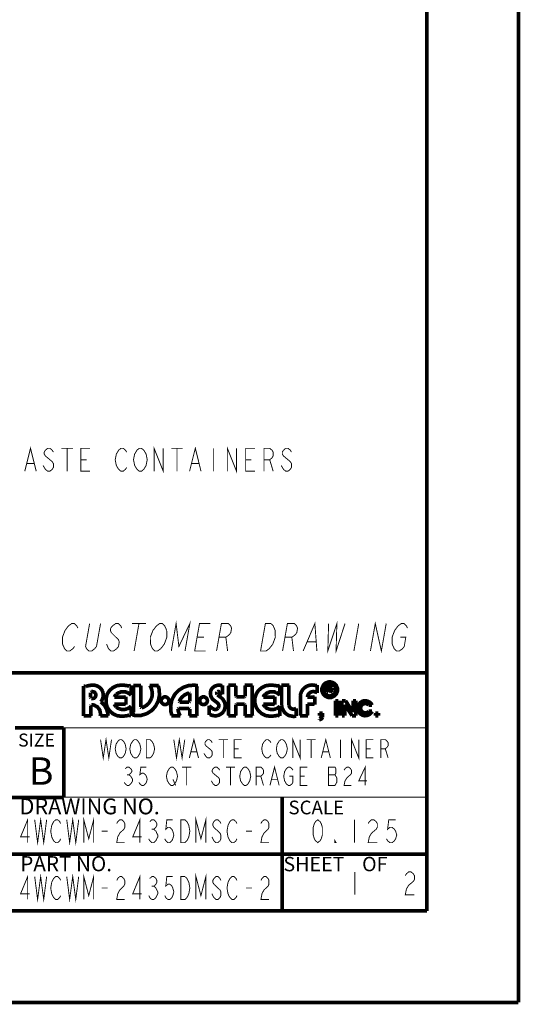
# Model space of a CAD drawing. Units: millimetres. Extents: x 0 to 432, y 0 to 280.
# Drawn here: x 363 to 432, y 0 to 136 of the extents above; entities that cross this region are included whole.
import ezdxf

# ---------------------------------------------------------------- set-up
doc = ezdxf.new("R2010")
doc.units = ezdxf.units.MM
doc.layers.add('P', color=7, linetype='Continuous')
doc.layers.add('T', color=7, linetype='Continuous')

msp = doc.modelspace()

# ---------------------------------------------------------------- linework, layer by layer
at = {"layer": 'P'}
for points, const_width in [([(431.8, 279.4), (431.8, 0)], 0.508), ([(419.1, 266.7), (419.1, 12.7)], 0.508), ([(363.326, 73.695), (364.12, 76.87), (364.913, 73.695)], 0.127), ([(367.295, 76.341), (367.136, 76.606), (366.818, 76.87), (366.501, 76.87), (366.183, 76.606), (366.025, 76.341), (366.025, 76.077), (366.183, 75.812), (366.501, 75.547), (366.818, 75.283), (367.136, 75.018), (367.295, 74.754), (367.295, 74.224), (367.136, 73.96), (366.818, 73.695), (366.501, 73.695), (366.183, 73.96), (366.025, 74.224), (365.866, 74.489)], 0.127), ([(368.406, 76.87), (369.993, 76.87)], 0.127), ([(369.2, 76.87), (369.2, 73.695)], 0.127), ([(372.375, 73.695), (371.105, 73.695), (371.105, 76.87), (372.375, 76.87)], 0.127), ([(377.455, 74.224), (377.296, 73.96), (376.978, 73.695), (376.661, 73.695), (376.343, 73.96), (376.185, 74.224), (376.026, 74.489), (375.867, 75.283), (376.026, 76.077), (376.185, 76.341), (376.343, 76.606), (376.661, 76.87), (376.978, 76.87), (377.296, 76.606), (377.455, 76.341)], 0.127), ([(379.995, 74.224), (379.836, 73.96), (379.518, 73.695), (379.201, 73.695), (378.883, 73.96), (378.725, 74.224), (378.566, 74.489), (378.407, 75.283), (378.566, 76.077), (378.725, 76.341), (378.883, 76.606), (379.201, 76.87), (379.518, 76.87), (379.836, 76.606), (379.995, 76.341), (380.153, 76.077), (380.312, 75.283), (380.153, 74.489), (379.995, 74.224)], 0.127), ([(381.265, 73.695), (381.265, 76.87), (382.535, 73.695), (382.535, 76.87)], 0.127), ([(383.646, 76.87), (385.233, 76.87)], 0.127), ([(384.44, 76.87), (384.44, 73.695)], 0.127), ([(386.186, 73.695), (386.98, 76.87), (387.773, 73.695)], 0.127), ([(389.52, 76.87), (389.52, 73.695)], 0.127), ([(391.425, 73.695), (391.425, 76.87), (392.695, 73.695), (392.695, 76.87)], 0.127), ([(395.235, 73.695), (393.965, 73.695), (393.965, 76.87), (395.235, 76.87)], 0.127), ([(396.505, 73.695), (396.505, 76.87), (397.298, 76.87), (397.616, 76.606), (397.775, 76.341), (397.775, 75.812), (397.616, 75.547), (397.298, 75.283), (396.505, 75.283)], 0.127), ([(400.315, 76.341), (400.156, 76.606), (399.838, 76.87), (399.521, 76.87), (399.203, 76.606), (399.045, 76.341), (399.045, 76.077), (399.203, 75.812), (399.521, 75.547), (399.838, 75.283), (400.156, 75.018), (400.315, 74.754), (400.315, 74.224), (400.156, 73.96), (399.838, 73.695), (399.521, 73.695), (399.203, 73.96), (399.045, 74.224), (398.886, 74.489)], 0.127), ([(371.105, 75.283), (371.898, 75.283)], 0.127), ([(393.965, 75.283), (394.758, 75.283)], 0.127), ([(397.298, 75.283), (397.775, 73.695)], 0.127), ([(363.643, 74.754), (364.596, 74.754)], 0.127), ([(386.503, 74.754), (387.456, 74.754)], 0.127), ([(370.24, 49.389), (369.993, 49.071), (369.552, 48.754), (369.164, 48.754), (368.847, 49.071), (368.706, 49.389), (368.565, 49.706), (368.547, 50.659), (368.917, 51.611), (369.147, 51.929), (369.394, 52.246), (369.835, 52.564), (370.223, 52.564), (370.54, 52.246), (370.681, 51.929)], 0.127), ([(373.839, 52.564), (373.274, 49.389), (373.027, 49.071), (372.604, 48.754), (372.216, 48.754), (371.898, 49.071), (371.757, 49.389), (372.322, 52.564)], 0.127), ([(376.767, 51.929), (376.643, 52.246), (376.308, 52.564), (375.938, 52.564), (375.497, 52.246), (375.25, 51.929), (375.197, 51.611), (375.338, 51.294), (375.655, 50.976), (375.973, 50.659), (376.308, 50.341), (376.432, 50.024), (376.326, 49.389), (376.079, 49.071), (375.638, 48.754), (375.267, 48.754), (374.932, 49.071), (374.809, 49.389), (374.668, 49.706)], 0.127), ([(378.213, 52.564), (380.118, 52.564)], 0.127), ([(379.166, 52.564), (378.495, 48.754)], 0.127), ([(382.429, 49.389), (382.182, 49.071), (381.741, 48.754), (381.353, 48.754), (381.035, 49.071), (380.894, 49.389), (380.771, 49.706), (380.735, 50.659), (381.106, 51.611), (381.353, 51.929), (381.6, 52.246), (382.023, 52.564), (382.411, 52.564), (382.729, 52.246), (382.87, 51.929), (383.011, 51.611), (383.028, 50.659), (382.676, 49.706), (382.429, 49.389)], 0.127), ([(383.646, 48.754), (384.316, 52.564), (384.704, 49.389), (386.221, 52.564), (385.551, 48.754)], 0.127), ([(388.408, 48.754), (386.891, 48.754), (387.562, 52.564), (389.079, 52.564)], 0.127), ([(389.925, 48.754), (390.596, 52.564), (391.548, 52.564), (391.883, 52.246), (392.007, 51.929), (391.901, 51.294), (391.654, 50.976), (391.213, 50.659), (390.26, 50.659)], 0.127), ([(396.699, 52.564), (397.457, 52.564), (397.792, 52.246), (397.916, 51.929), (398.057, 51.611), (398.074, 50.659), (397.722, 49.706), (397.475, 49.389), (397.228, 49.071), (396.787, 48.754), (396.028, 48.754), (396.699, 52.564)], 0.127), ([(399.08, 48.754), (399.75, 52.564), (400.703, 52.564), (401.02, 52.246), (401.161, 51.929), (401.055, 51.294), (400.808, 50.976), (400.368, 50.659), (399.415, 50.659)], 0.127), ([(401.937, 48.754), (403.56, 52.564), (403.842, 48.754)], 0.127), ([(405.465, 52.564), (405.359, 48.754), (406.612, 52.564), (406.506, 48.754), (407.741, 52.564)], 0.127), ([(409.646, 52.564), (408.975, 48.754)], 0.127), ([(411.268, 48.754), (411.939, 52.564), (412.785, 48.754), (413.456, 52.564)], 0.127), ([(415.413, 50.659), (416.172, 50.659), (415.96, 49.389), (415.713, 49.071), (415.272, 48.754), (414.884, 48.754), (414.567, 49.071), (414.426, 49.389), (414.285, 49.706), (414.267, 50.659), (414.637, 51.611), (414.867, 51.929), (415.114, 52.246), (415.555, 52.564), (415.943, 52.564), (416.26, 52.246), (416.401, 51.929)], 0.127), ([(387.227, 50.659), (388.179, 50.659)], 0.127), ([(391.213, 50.659), (391.46, 48.754)], 0.127), ([(400.368, 50.659), (400.597, 48.754)], 0.127), ([(402.537, 50.024), (403.684, 50.024)], 0.127), ([(419.1, 45.738), (294.023, 45.738)], 0.508), ([(371.793, 43.833), (371.475, 43.886)], 0.508), ([(371.475, 43.886), (371.475, 39.74)], 0.508), ([(372.798, 44.009), (372.533, 44.009), (372.039, 43.921), (371.793, 43.833)], 0.508), ([(372.798, 44.009), (373.01, 44.009), (373.38, 43.903), (373.733, 43.692), (373.997, 43.392), (374.086, 43.215)], 0.508), ([(377.014, 44.009), (376.696, 44.027), (376.096, 43.938), (375.55, 43.674), (375.091, 43.286), (374.915, 43.021), (374.756, 42.757), (374.597, 42.175), (374.597, 41.575), (374.756, 40.975), (374.915, 40.711), (375.091, 40.464), (375.55, 40.058), (376.096, 39.793), (376.696, 39.705), (377.014, 39.723)], 0.508), ([(377.807, 43.886), (377.419, 43.974), (377.014, 44.009)], 0.508), ([(378.072, 44.009), (377.807, 43.886)], 0.508), ([(378.072, 42.633), (378.072, 44.009)], 0.508), ([(379.448, 43.991), (378.372, 43.991)], 0.508), ([(378.372, 43.991), (378.407, 43.85)], 0.508), ([(378.407, 43.85), (378.407, 40.305)], 0.508), ([(379.413, 43.85), (379.448, 43.991)], 0.508), ([(379.413, 40.993), (379.413, 43.85)], 0.508), ([(381.917, 43.991), (380.665, 43.991)], 0.508), ([(380.665, 43.991), (380.788, 43.78), (380.947, 43.339), (381.018, 42.863), (380.965, 42.386), (380.894, 42.157)], 0.508), ([(381.847, 43.815), (381.97, 43.427), (382.005, 42.616), (381.847, 41.839), (381.476, 41.116), (381.212, 40.799)], 0.508), ([(381.847, 43.815), (381.917, 43.991)], 0.508), ([(387.332, 43.938), (386.927, 44.009), (386.115, 43.974), (385.339, 43.727), (384.651, 43.286), (384.351, 42.986), (384.087, 42.668), (383.716, 41.945), (383.558, 41.152), (383.593, 40.34), (383.716, 39.934)], 0.508), ([(387.209, 43.833), (387.332, 43.938)], 0.508), ([(387.209, 39.864), (387.209, 43.833)], 0.508), ([(390.596, 43.956), (390.384, 44.009), (389.996, 43.991), (389.625, 43.85), (389.308, 43.586), (389.202, 43.409), (389.114, 43.233), (389.061, 42.827), (389.149, 42.439), (389.343, 42.104), (389.502, 41.963)], 0.508), ([(390.772, 44.009), (390.596, 43.956)], 0.508), ([(390.772, 42.757), (390.772, 44.009)], 0.508), ([(391.548, 44.009), (392.642, 44.009)], 0.508), ([(391.601, 43.903), (391.548, 44.009)], 0.508), ([(391.601, 39.864), (391.601, 43.903)], 0.508), ([(392.642, 44.009), (392.589, 43.903)], 0.508), ([(392.589, 43.903), (392.589, 42.457)], 0.508), ([(393.841, 44.009), (394.917, 44.009)], 0.508), ([(393.876, 43.903), (393.841, 44.009)], 0.508), ([(393.876, 42.457), (393.876, 43.903)], 0.508), ([(394.917, 44.009), (394.882, 43.903)], 0.508), ([(394.882, 43.903), (394.882, 39.864)], 0.508), ([(397.651, 44.009), (397.351, 44.027), (396.752, 43.938), (396.205, 43.674), (395.746, 43.286), (395.57, 43.021), (395.411, 42.757), (395.235, 42.175), (395.235, 41.575), (395.411, 40.975), (395.57, 40.711), (395.746, 40.464), (396.205, 40.058), (396.752, 39.793), (397.351, 39.705), (397.651, 39.723)], 0.508), ([(398.463, 43.886), (398.074, 43.974), (397.651, 44.009)], 0.508), ([(398.709, 44.009), (398.463, 43.886)], 0.508), ([(398.709, 42.633), (398.709, 44.009)], 0.508), ([(399.997, 44.009), (398.921, 44.009)], 0.508), ([(398.921, 44.009), (398.956, 43.921)], 0.508), ([(398.956, 43.921), (398.956, 41.204)], 0.508), ([(399.962, 43.886), (399.997, 44.009)], 0.508), ([(399.962, 41.257), (399.962, 43.886)], 0.508), ([(403.701, 43.956), (403.507, 44.009), (403.154, 44.044), (402.784, 43.991), (402.449, 43.868), (402.29, 43.762), (402.131, 43.656), (401.884, 43.409), (401.69, 43.092), (401.567, 42.739), (401.549, 42.563)], 0.508), ([(403.895, 44.027), (403.701, 43.956)], 0.508), ([(403.895, 42.951), (403.895, 44.027)], 0.508), ([(406.7, 43.392), (406.682, 43.603), (406.523, 43.991), (406.224, 44.291), (405.836, 44.45), (405.624, 44.468), (405.395, 44.45), (405.007, 44.291), (404.724, 43.991), (404.548, 43.603), (404.53, 43.392), (404.548, 43.162), (404.724, 42.774), (405.007, 42.492), (405.395, 42.316), (405.624, 42.316), (405.836, 42.316), (406.224, 42.492), (406.523, 42.774), (406.682, 43.162), (406.7, 43.392)], 0.508), ([(406.488, 43.392), (406.471, 43.568), (406.347, 43.886), (406.1, 44.115), (405.8, 44.256), (405.624, 44.256), (405.448, 44.256), (405.13, 44.115), (404.883, 43.886), (404.76, 43.568), (404.742, 43.392), (404.76, 43.215), (404.883, 42.898), (405.13, 42.668), (405.448, 42.527), (405.624, 42.51), (405.8, 42.527), (406.1, 42.668), (406.347, 42.898), (406.471, 43.215), (406.488, 43.392)], 0.508), ([(405.73, 43.833), (405.253, 43.833)], 0.508), ([(405.253, 43.833), (405.253, 43.021)], 0.508), ([(405.73, 43.692), (405.377, 43.692)], 0.508), ([(405.377, 43.692), (405.377, 43.427)], 0.508), ([(405.73, 43.833), (405.853, 43.797), (405.924, 43.744), (405.977, 43.656)], 0.508), ([(405.73, 43.692), (405.783, 43.674), (405.836, 43.586)], 0.508), ([(405.836, 43.568), (405.818, 43.498), (405.747, 43.445)], 0.508), ([(405.994, 43.621), (405.977, 43.48), (405.924, 43.392), (405.853, 43.339)], 0.508), ([(372.463, 42.316), (372.463, 42.968)], 0.508), ([(372.463, 42.316), (372.516, 42.21)], 0.508), ([(372.569, 43.109), (372.48, 43.039)], 0.508), ([(372.569, 43.109), (372.657, 43.127), (372.798, 43.109), (372.939, 43.074), (373.045, 42.986), (373.098, 42.915)], 0.508), ([(373.098, 42.369), (373.045, 42.298), (372.939, 42.21), (372.798, 42.175), (372.657, 42.157), (372.569, 42.175)], 0.508), ([(373.098, 42.915), (373.133, 42.863), (373.186, 42.721), (373.186, 42.563), (373.133, 42.422), (373.098, 42.369)], 0.508), ([(374.086, 43.215), (374.156, 43.021), (374.227, 42.616), (374.156, 42.228), (373.997, 41.857), (373.874, 41.698)], 0.508), ([(376.026, 42.739), (375.867, 42.58), (375.744, 42.369)], 0.508), ([(377.225, 42.369), (375.744, 42.369)], 0.508), ([(376.467, 43.004), (376.22, 42.898), (376.026, 42.739)], 0.508), ([(377.508, 43.004), (377.243, 43.092), (376.714, 43.092), (376.467, 43.004)], 0.508), ([(377.366, 42.422), (377.225, 42.369)], 0.508), ([(377.366, 41.31), (377.366, 42.422)], 0.508), ([(377.948, 42.739), (377.737, 42.898), (377.508, 43.004)], 0.508), ([(378.072, 42.633), (378.001, 42.686), (377.948, 42.739)], 0.508), ([(380.894, 42.157), (380.788, 41.928), (380.541, 41.522), (380.189, 41.204), (379.783, 40.958), (379.554, 40.869)], 0.508), ([(383.311, 41.857), (383.311, 41.963), (383.223, 42.157), (383.081, 42.298), (382.887, 42.386), (382.782, 42.386), (382.676, 42.386), (382.482, 42.298), (382.341, 42.157), (382.252, 41.963), (382.252, 41.857), (382.252, 41.751), (382.341, 41.557), (382.482, 41.416), (382.676, 41.328), (382.782, 41.328), (382.887, 41.328), (383.081, 41.416), (383.223, 41.557), (383.311, 41.751), (383.311, 41.857)], 0.508), ([(386.115, 42.933), (385.886, 42.863), (385.48, 42.651), (385.128, 42.351), (384.845, 41.981), (384.739, 41.769)], 0.508), ([(386.203, 42.863), (386.115, 42.933)], 0.508), ([(386.203, 41.769), (386.203, 42.863)], 0.508), ([(388.655, 41.857), (388.638, 41.963), (388.567, 42.157), (388.408, 42.298), (388.232, 42.386), (388.108, 42.386), (388.003, 42.386), (387.809, 42.298), (387.668, 42.157), (387.597, 41.963), (387.579, 41.857), (387.597, 41.751), (387.668, 41.557), (387.809, 41.416), (388.003, 41.328), (388.108, 41.328), (388.232, 41.328), (388.408, 41.416), (388.567, 41.557), (388.638, 41.751), (388.655, 41.857)], 0.508), ([(390.013, 43.039), (389.943, 42.915), (389.961, 42.81), (389.996, 42.721)], 0.508), ([(390.596, 42.263), (390.031, 42.686)], 0.508), ([(390.366, 43.074), (390.225, 43.127), (390.137, 43.127), (390.049, 43.092)], 0.508), ([(390.366, 43.074), (390.772, 42.757)], 0.508), ([(390.596, 42.263), (390.79, 42.069), (391.054, 41.628), (391.142, 41.116), (391.019, 40.605), (390.895, 40.358)], 0.508), ([(392.589, 42.457), (392.659, 42.386)], 0.508), ([(392.659, 42.386), (393.806, 42.386)], 0.508), ([(393.806, 42.386), (393.876, 42.457)], 0.508), ([(396.681, 42.739), (396.505, 42.58), (396.399, 42.369)], 0.508), ([(397.88, 42.369), (396.399, 42.369)], 0.508), ([(397.104, 43.004), (396.875, 42.898), (396.681, 42.739)], 0.508), ([(398.163, 43.004), (397.898, 43.092), (397.369, 43.092), (397.104, 43.004)], 0.508), ([(398.022, 42.422), (397.88, 42.369)], 0.508), ([(398.022, 41.31), (398.022, 42.422)], 0.508), ([(398.586, 42.739), (398.392, 42.898), (398.163, 43.004)], 0.508), ([(398.709, 42.633), (398.657, 42.686), (398.586, 42.739)], 0.508), ([(401.549, 42.563), (401.549, 39.882)], 0.508), ([(403.895, 42.951), (403.807, 43.004), (403.595, 43.092), (403.384, 43.127), (403.154, 43.109), (403.049, 43.057), (402.943, 43.021), (402.766, 42.88), (402.625, 42.704), (402.555, 42.492), (402.537, 42.369)], 0.508), ([(403.437, 42.369), (402.537, 42.369)], 0.508), ([(403.56, 42.422), (403.437, 42.369)], 0.508), ([(403.56, 41.328), (403.56, 42.422)], 0.508), ([(405.253, 43.021), (405.377, 43.021)], 0.508), ([(405.377, 43.427), (405.73, 43.427)], 0.508), ([(405.377, 43.303), (405.659, 43.303)], 0.508), ([(405.377, 43.021), (405.377, 43.303)], 0.508), ([(405.659, 43.303), (405.836, 43.021)], 0.508), ([(405.994, 43.021), (405.8, 43.321)], 0.508), ([(405.836, 43.021), (405.994, 43.021)], 0.508), ([(372.533, 41.257), (372.498, 41.187)], 0.508), ([(372.498, 39.97), (372.498, 41.152)], 0.508), ([(372.639, 41.293), (372.569, 41.275)], 0.508), ([(372.639, 41.293), (372.921, 41.257), (373.398, 40.993), (373.574, 40.781)], 0.508), ([(373.574, 40.781), (373.733, 40.552), (373.839, 40.005), (373.786, 39.74)], 0.508), ([(374.844, 39.934), (374.826, 40.199), (374.668, 40.693), (374.421, 41.152), (374.068, 41.54), (373.874, 41.698)], 0.508), ([(375.744, 41.381), (377.225, 41.381)], 0.508), ([(375.744, 41.381), (375.867, 41.169), (376.026, 40.993)], 0.508), ([(376.026, 40.993), (376.22, 40.834), (376.467, 40.728)], 0.508), ([(376.467, 40.728), (376.714, 40.658), (377.243, 40.658), (377.508, 40.728)], 0.508), ([(377.225, 41.381), (377.366, 41.31)], 0.508), ([(377.508, 40.728), (377.737, 40.834), (377.948, 40.993)], 0.508), ([(377.948, 40.993), (378.001, 41.046), (378.072, 41.099)], 0.508), ([(378.072, 39.723), (378.072, 41.099)], 0.508), ([(381.212, 40.799), (380.929, 40.499), (380.242, 40.058), (379.483, 39.829), (378.689, 39.793), (378.284, 39.864)], 0.508), ([(379.554, 40.869), (379.413, 40.993)], 0.508), ([(384.563, 40.711), (384.669, 40.799)], 0.508), ([(384.669, 40.799), (386.098, 40.799)], 0.508), ([(384.739, 41.769), (384.81, 41.663)], 0.508), ([(384.81, 41.663), (386.098, 41.663)], 0.508), ([(386.098, 41.663), (386.203, 41.769)], 0.508), ([(386.098, 40.799), (386.203, 40.711)], 0.508), ([(389.414, 40.746), (388.902, 41.152)], 0.508), ([(388.902, 41.152), (388.902, 39.899)], 0.508), ([(390.137, 40.834), (390.066, 40.763), (389.89, 40.658), (389.696, 40.64), (389.502, 40.693), (389.414, 40.746)], 0.508), ([(389.484, 41.981), (390.049, 41.557)], 0.508), ([(390.049, 41.557), (390.119, 41.487), (390.225, 41.31), (390.243, 41.116), (390.19, 40.922), (390.137, 40.834)], 0.508), ([(392.659, 41.381), (392.589, 41.31)], 0.508), ([(392.589, 41.31), (392.589, 39.864)], 0.508), ([(393.806, 41.381), (392.659, 41.381)], 0.508), ([(393.876, 41.31), (393.806, 41.381)], 0.508), ([(393.876, 39.864), (393.876, 41.31)], 0.508), ([(396.399, 41.381), (397.88, 41.381)], 0.508), ([(396.399, 41.381), (396.505, 41.169), (396.681, 40.993)], 0.508), ([(396.681, 40.993), (396.875, 40.834), (397.104, 40.728)], 0.508), ([(397.104, 40.728), (397.369, 40.658), (397.898, 40.658), (398.163, 40.728)], 0.508), ([(397.88, 41.381), (398.022, 41.31)], 0.508), ([(398.163, 40.728), (398.392, 40.834), (398.586, 40.993)], 0.508), ([(398.586, 40.993), (398.657, 41.046), (398.709, 41.099)], 0.508), ([(398.709, 39.723), (398.709, 41.099)], 0.508), ([(398.956, 41.204), (399.009, 40.852), (399.344, 40.234), (399.627, 40.005), (399.927, 39.811), (400.614, 39.67), (400.967, 39.723)], 0.508), ([(399.962, 41.257), (399.979, 41.169), (400.032, 41.028), (400.121, 40.887), (400.262, 40.781), (400.332, 40.746), (400.403, 40.711), (400.579, 40.675), (400.738, 40.693), (400.897, 40.763), (400.967, 40.799)], 0.508), ([(400.967, 39.723), (400.967, 40.799)], 0.508), ([(402.537, 41.381), (403.437, 41.381)], 0.508), ([(402.537, 39.882), (402.537, 41.381)], 0.508), ([(403.437, 41.381), (403.56, 41.328)], 0.508), ([(406.418, 41.857), (406.806, 41.857)], 0.508), ([(406.418, 39.776), (406.418, 41.857)], 0.508), ([(406.806, 41.857), (406.806, 39.776)], 0.508), ([(407.317, 41.857), (407.811, 41.857)], 0.508), ([(407.317, 39.776), (407.317, 41.857)], 0.508), ([(408.728, 39.776), (407.705, 41.328)], 0.508), ([(407.705, 41.328), (407.705, 39.776)], 0.508), ([(407.811, 41.857), (408.852, 40.252)], 0.508), ([(408.852, 41.857), (409.258, 41.857)], 0.508), ([(408.852, 40.252), (408.852, 41.857)], 0.508), ([(409.258, 41.857), (409.258, 39.776)], 0.508), ([(411.498, 41.24), (411.409, 41.398), (411.163, 41.645), (410.863, 41.804), (410.51, 41.857), (410.333, 41.839), (410.157, 41.787), (409.857, 41.593), (409.628, 41.328), (409.522, 40.993), (409.504, 40.816), (409.522, 40.64), (409.628, 40.305), (409.857, 40.04), (410.157, 39.846), (410.333, 39.793), (410.51, 39.776), (410.863, 39.829), (411.163, 39.987), (411.409, 40.234), (411.498, 40.393)], 0.508), ([(411.039, 41.24), (410.968, 41.31), (410.792, 41.416), (410.616, 41.469), (410.422, 41.451), (410.316, 41.416), (410.228, 41.381), (410.069, 41.257), (409.963, 41.099), (409.91, 40.922), (409.893, 40.816), (409.91, 40.711), (409.963, 40.534), (410.069, 40.375), (410.228, 40.252), (410.316, 40.217), (410.422, 40.181), (410.616, 40.181), (410.792, 40.217), (410.968, 40.323), (411.039, 40.393)], 0.508), ([(411.039, 41.24), (411.498, 41.24)], 0.508), ([(371.475, 39.74), (372.551, 39.74)], 0.508), ([(372.551, 39.74), (372.498, 39.97)], 0.508), ([(373.786, 39.74), (374.915, 39.74)], 0.508), ([(374.915, 39.74), (374.844, 39.934)], 0.508), ([(377.014, 39.723), (377.419, 39.758), (377.807, 39.864)], 0.508), ([(377.807, 39.864), (378.072, 39.723)], 0.508), ([(378.407, 40.305), (378.284, 39.864)], 0.508), ([(383.716, 39.934), (383.646, 39.758)], 0.508), ([(383.646, 39.758), (384.881, 39.758)], 0.508), ([(384.563, 40.711), (384.598, 40.464), (384.757, 39.987), (384.881, 39.758)], 0.508), ([(386.203, 39.846), (386.168, 39.74)], 0.508), ([(386.168, 39.74), (387.244, 39.74)], 0.508), ([(386.203, 40.711), (386.203, 39.846)], 0.508), ([(387.244, 39.74), (387.209, 39.864)], 0.508), ([(388.902, 39.899), (389.026, 39.952)], 0.508), ([(390.895, 40.358), (390.719, 40.146), (390.278, 39.864), (389.784, 39.74), (389.273, 39.829), (389.026, 39.952)], 0.508), ([(391.548, 39.74), (391.601, 39.864)], 0.508), ([(392.642, 39.74), (391.548, 39.74)], 0.508), ([(392.589, 39.864), (392.642, 39.74)], 0.508), ([(393.841, 39.74), (393.876, 39.864)], 0.508), ([(394.917, 39.74), (393.841, 39.74)], 0.508), ([(394.882, 39.864), (394.917, 39.74)], 0.508), ([(397.651, 39.723), (398.074, 39.758), (398.463, 39.864)], 0.508), ([(398.463, 39.864), (398.709, 39.723)], 0.508), ([(401.549, 39.882), (401.496, 39.758)], 0.508), ([(401.496, 39.758), (402.59, 39.758)], 0.508), ([(402.59, 39.758), (402.537, 39.882)], 0.508), ([(404.195, 40.146), (404.636, 40.146)], 0.508), ([(404.195, 39.776), (404.195, 40.146)], 0.508), ([(404.424, 39.776), (404.195, 39.776)], 0.508), ([(404.195, 39.247), (404.283, 39.247), (404.407, 39.299), (404.53, 39.405), (404.601, 39.529), (404.636, 39.599)], 0.508), ([(404.389, 39.511), (404.248, 39.37)], 0.508), ([(404.424, 39.776), (404.424, 39.564)], 0.508), ([(404.636, 40.146), (404.636, 39.67)], 0.508), ([(404.636, 39.599), (404.636, 39.67)], 0.508), ([(406.806, 39.776), (406.418, 39.776)], 0.508), ([(407.705, 39.776), (407.317, 39.776)], 0.508), ([(409.258, 39.776), (408.728, 39.776)], 0.508), ([(411.498, 40.393), (411.039, 40.393)], 0.508), ([(411.956, 40.146), (412.38, 40.146)], 0.508), ([(411.956, 39.776), (411.956, 40.146)], 0.508), ([(411.956, 40.128), (412.38, 40.128)], 0.508), ([(411.956, 39.811), (412.38, 39.811)], 0.508), ([(412.38, 39.776), (411.956, 39.776)], 0.508), ([(412.38, 40.146), (412.38, 39.776)], 0.508), ([(368.723, 38.118), (361.95, 38.118)], 0.508), ([(368.723, 38.118), (368.723, 28.469)], 0.508), ([(404.195, 39.247), (404.178, 39.335)], 0.508), ([(368.723, 28.469), (368.723, 38.082)], 0.127), ([(368.723, 38.082), (419.082, 38.082)], 0.127), ([(373.839, 36.46), (374.209, 33.92), (374.597, 36.46), (374.985, 33.92), (375.356, 36.46)], 0.127), ([(383.999, 36.46), (384.369, 33.92), (384.757, 36.46), (385.145, 33.92), (385.516, 36.46)], 0.127), ([(419.082, 28.469), (419.082, 38.082)], 0.127), ([(377.137, 34.343), (377.014, 34.131), (376.749, 33.92), (376.502, 33.92), (376.255, 34.131), (376.114, 34.343), (375.991, 34.555), (375.867, 35.19), (375.991, 35.825), (376.114, 36.036), (376.255, 36.248), (376.502, 36.46), (376.749, 36.46), (377.014, 36.248), (377.137, 36.036), (377.261, 35.825), (377.384, 35.19), (377.261, 34.555), (377.137, 34.343)], 0.127), ([(379.166, 34.343), (379.042, 34.131), (378.795, 33.92), (378.531, 33.92), (378.284, 34.131), (378.16, 34.343), (378.019, 34.555), (377.896, 35.19), (378.019, 35.825), (378.16, 36.036), (378.284, 36.248), (378.531, 36.46), (378.795, 36.46), (379.042, 36.248), (379.166, 36.036), (379.289, 35.825), (379.43, 35.19), (379.289, 34.555), (379.166, 34.343)], 0.127), ([(380.189, 36.46), (380.7, 36.46), (380.947, 36.248), (381.071, 36.036), (381.194, 35.825), (381.335, 35.19), (381.194, 34.555), (381.071, 34.343), (380.947, 34.131), (380.7, 33.92), (380.189, 33.92), (380.189, 36.46)], 0.127), ([(386.151, 33.92), (386.786, 36.46), (387.421, 33.92)], 0.127), ([(389.326, 36.036), (389.202, 36.248), (388.955, 36.46), (388.691, 36.46), (388.444, 36.248), (388.32, 36.036), (388.32, 35.825), (388.444, 35.613), (388.691, 35.401), (388.955, 35.19), (389.202, 34.978), (389.326, 34.766), (389.326, 34.343), (389.202, 34.131), (388.955, 33.92), (388.691, 33.92), (388.444, 34.131), (388.32, 34.343), (388.179, 34.555)], 0.127), ([(390.225, 36.46), (391.495, 36.46)], 0.127), ([(390.86, 36.46), (390.86, 33.92)], 0.127), ([(393.4, 33.92), (392.377, 33.92), (392.377, 36.46), (393.4, 36.46)], 0.127), ([(397.457, 34.343), (397.334, 34.131), (397.069, 33.92), (396.822, 33.92), (396.575, 34.131), (396.434, 34.343), (396.311, 34.555), (396.187, 35.19), (396.311, 35.825), (396.434, 36.036), (396.575, 36.248), (396.822, 36.46), (397.069, 36.46), (397.334, 36.248), (397.457, 36.036)], 0.127), ([(399.486, 34.343), (399.362, 34.131), (399.115, 33.92), (398.851, 33.92), (398.604, 34.131), (398.48, 34.343), (398.339, 34.555), (398.216, 35.19), (398.339, 35.825), (398.48, 36.036), (398.604, 36.248), (398.851, 36.46), (399.115, 36.46), (399.362, 36.248), (399.486, 36.036), (399.609, 35.825), (399.75, 35.19), (399.609, 34.555), (399.486, 34.343)], 0.127), ([(400.509, 33.92), (400.509, 36.46), (401.514, 33.92), (401.514, 36.46)], 0.127), ([(402.414, 36.46), (403.684, 36.46)], 0.127), ([(403.049, 36.46), (403.049, 33.92)], 0.127), ([(404.442, 33.92), (405.077, 36.46), (405.712, 33.92)], 0.127), ([(407.106, 36.46), (407.106, 33.92)], 0.127), ([(408.64, 33.92), (408.64, 36.46), (409.646, 33.92), (409.646, 36.46)], 0.127), ([(411.674, 33.92), (410.669, 33.92), (410.669, 36.46), (411.674, 36.46)], 0.127), ([(412.697, 33.92), (412.697, 36.46), (413.332, 36.46), (413.579, 36.248), (413.72, 36.036), (413.72, 35.613), (413.579, 35.401), (413.332, 35.19), (412.697, 35.19)], 0.127), ([(386.415, 34.766), (387.174, 34.766)], 0.127), ([(392.377, 35.19), (393.012, 35.19)], 0.127), ([(404.689, 34.766), (405.465, 34.766)], 0.127), ([(410.669, 35.19), (411.304, 35.19)], 0.127), ([(413.332, 35.19), (413.72, 33.92)], 0.127), ([(397.334, 30.11), (397.969, 32.65), (398.604, 30.11)], 0.127), ([(410.545, 30.11), (410.545, 32.65), (409.646, 30.745), (410.792, 30.745)], 0.127), ([(377.261, 32.438), (377.525, 32.65), (377.772, 32.65), (378.019, 32.438), (378.16, 32.226), (378.16, 32.015), (378.019, 31.803), (377.772, 31.591), (378.019, 31.38), (378.16, 31.168), (378.284, 30.956), (378.284, 30.745), (378.16, 30.533), (378.019, 30.321), (377.772, 30.11), (377.525, 30.11), (377.261, 30.321), (377.137, 30.533)], 0.127), ([(377.525, 31.591), (377.772, 31.591)], 0.127), ([(380.189, 32.65), (379.43, 32.65), (379.289, 31.591), (379.554, 31.803), (379.801, 31.803), (380.065, 31.591), (380.189, 31.38), (380.312, 30.956), (380.189, 30.533), (380.065, 30.321), (379.801, 30.11), (379.554, 30.11), (379.289, 30.321), (379.166, 30.533)], 0.127), ([(384.246, 30.533), (384.122, 30.321), (383.875, 30.11), (383.611, 30.11), (383.364, 30.321), (383.24, 30.533), (383.099, 30.745), (382.976, 31.38), (383.099, 32.015), (383.24, 32.226), (383.364, 32.438), (383.611, 32.65), (383.875, 32.65), (384.122, 32.438), (384.246, 32.226), (384.369, 32.015), (384.51, 31.38), (384.369, 30.745), (384.246, 30.533)], 0.127), ([(385.145, 32.65), (386.415, 32.65)], 0.127), ([(385.78, 32.65), (385.78, 30.11)], 0.127), ([(390.349, 32.226), (390.225, 32.438), (389.961, 32.65), (389.714, 32.65), (389.449, 32.438), (389.326, 32.226), (389.326, 32.015), (389.449, 31.803), (389.714, 31.591), (389.961, 31.38), (390.225, 31.168), (390.349, 30.956), (390.349, 30.533), (390.225, 30.321), (389.961, 30.11), (389.714, 30.11), (389.449, 30.321), (389.326, 30.533), (389.202, 30.745)], 0.127), ([(391.231, 32.65), (392.501, 32.65)], 0.127), ([(391.866, 32.65), (391.866, 30.11)], 0.127), ([(394.406, 30.533), (394.282, 30.321), (394.035, 30.11), (393.771, 30.11), (393.524, 30.321), (393.4, 30.533), (393.259, 30.745), (393.136, 31.38), (393.259, 32.015), (393.4, 32.226), (393.524, 32.438), (393.771, 32.65), (394.035, 32.65), (394.282, 32.438), (394.406, 32.226), (394.529, 32.015), (394.67, 31.38), (394.529, 30.745), (394.406, 30.533)], 0.127), ([(395.429, 30.11), (395.429, 32.65), (396.064, 32.65), (396.311, 32.438), (396.434, 32.226), (396.434, 31.803), (396.311, 31.591), (396.064, 31.38), (395.429, 31.38)], 0.127), ([(396.064, 31.38), (396.434, 30.11)], 0.127), ([(399.997, 31.38), (400.509, 31.38), (400.509, 30.533), (400.385, 30.321), (400.121, 30.11), (399.874, 30.11), (399.609, 30.321), (399.486, 30.533), (399.362, 30.745), (399.239, 31.38), (399.362, 32.015), (399.486, 32.226), (399.609, 32.438), (399.874, 32.65), (400.121, 32.65), (400.385, 32.438), (400.509, 32.226)], 0.127), ([(402.537, 30.11), (401.514, 30.11), (401.514, 32.65), (402.537, 32.65)], 0.127), ([(401.514, 31.38), (402.149, 31.38)], 0.127), ([(405.465, 32.65), (405.465, 30.11), (406.347, 30.11), (406.471, 30.321), (406.594, 30.533), (406.594, 31.168), (406.471, 31.38), (406.347, 31.591), (406.471, 31.803), (406.471, 32.438), (406.347, 32.65), (405.465, 32.65)], 0.127), ([(405.465, 31.591), (406.347, 31.591)], 0.127), ([(407.617, 32.226), (407.741, 32.438), (408.005, 32.65), (408.252, 32.65), (408.499, 32.438), (408.64, 32.226), (408.64, 31.803), (408.499, 31.591), (408.252, 31.38), (408.005, 31.168), (407.741, 30.745), (407.617, 30.11), (408.64, 30.11)], 0.127), ([(383.875, 30.956), (384.246, 30.11)], 0.127), ([(397.581, 30.956), (398.339, 30.956)], 0.127), ([(368.723, 28.452), (294.023, 28.452)], 0.508), ([(399.009, 28.452), (399.009, 12.7)], 0.508), ([(361.95, 28.452), (399.027, 28.452)], 0.127), ([(368.723, 28.469), (419.082, 28.469)], 0.127), ([(399.009, 20.585), (399.009, 28.452)], 0.127), ([(399.009, 28.452), (419.065, 28.452)], 0.127), ([(399.027, 20.585), (399.027, 28.452)], 0.127), ([(419.065, 20.585), (419.065, 28.452)], 0.127), ([(363.732, 22.172), (363.732, 25.347), (362.744, 22.966), (363.996, 22.966)], 0.127), ([(364.702, 25.347), (365.107, 22.172), (365.531, 25.347), (365.954, 22.172), (366.36, 25.347)], 0.127), ([(368.3, 22.701), (368.177, 22.437), (367.894, 22.172), (367.612, 22.172), (367.33, 22.437), (367.189, 22.701), (367.065, 22.966), (366.924, 23.76), (367.065, 24.553), (367.189, 24.818), (367.33, 25.083), (367.612, 25.347), (367.894, 25.347), (368.177, 25.083), (368.3, 24.818)], 0.127), ([(369.147, 25.347), (369.552, 22.172), (369.976, 25.347), (370.399, 22.172), (370.805, 25.347)], 0.127), ([(371.51, 22.172), (371.51, 25.347), (372.198, 22.701), (372.886, 25.347), (372.886, 22.172)], 0.127), ([(376.079, 24.818), (376.22, 25.083), (376.502, 25.347), (376.784, 25.347), (377.067, 25.083), (377.19, 24.818), (377.19, 24.289), (377.067, 24.024), (376.784, 23.76), (376.502, 23.495), (376.22, 22.966), (376.079, 22.172), (377.19, 22.172)], 0.127), ([(379.289, 22.172), (379.289, 25.347), (378.301, 22.966), (379.554, 22.966)], 0.127), ([(380.665, 25.083), (380.947, 25.347), (381.229, 25.347), (381.512, 25.083), (381.635, 24.818), (381.635, 24.553), (381.512, 24.289), (381.229, 24.024), (381.512, 23.76), (381.635, 23.495), (381.776, 23.23), (381.776, 22.966), (381.635, 22.701), (381.512, 22.437), (381.229, 22.172), (380.947, 22.172), (380.665, 22.437), (380.524, 22.701)], 0.127), ([(383.858, 25.347), (383.028, 25.347), (382.887, 24.024), (383.17, 24.289), (383.452, 24.289), (383.734, 24.024), (383.858, 23.76), (383.999, 23.23), (383.858, 22.701), (383.734, 22.437), (383.452, 22.172), (383.17, 22.172), (382.887, 22.437), (382.746, 22.701)], 0.127), ([(384.969, 25.347), (385.533, 25.347), (385.815, 25.083), (385.957, 24.818), (386.08, 24.553), (386.221, 23.76), (386.08, 22.966), (385.957, 22.701), (385.815, 22.437), (385.533, 22.172), (384.969, 22.172), (384.969, 25.347)], 0.127), ([(387.068, 22.172), (387.068, 25.347), (387.756, 22.701), (388.444, 25.347), (388.444, 22.172)], 0.127), ([(390.525, 24.818), (390.402, 25.083), (390.119, 25.347), (389.837, 25.347), (389.555, 25.083), (389.414, 24.818), (389.414, 24.553), (389.555, 24.289), (389.837, 24.024), (390.119, 23.76), (390.402, 23.495), (390.525, 23.23), (390.525, 22.701), (390.402, 22.437), (390.119, 22.172), (389.837, 22.172), (389.555, 22.437), (389.414, 22.701), (389.29, 22.966)], 0.127), ([(392.748, 22.701), (392.624, 22.437), (392.342, 22.172), (392.06, 22.172), (391.777, 22.437), (391.636, 22.701), (391.513, 22.966), (391.372, 23.76), (391.513, 24.553), (391.636, 24.818), (391.777, 25.083), (392.06, 25.347), (392.342, 25.347), (392.624, 25.083), (392.748, 24.818)], 0.127), ([(396.081, 24.818), (396.222, 25.083), (396.505, 25.347), (396.787, 25.347), (397.069, 25.083), (397.193, 24.818), (397.193, 24.289), (397.069, 24.024), (396.787, 23.76), (396.505, 23.495), (396.222, 22.966), (396.081, 22.172), (397.193, 22.172)], 0.127), ([(403.966, 22.172), (403.648, 22.437), (403.49, 22.701), (403.331, 23.23), (403.331, 24.289), (403.49, 24.818), (403.648, 25.083), (403.966, 25.347), (404.283, 25.083), (404.442, 24.818), (404.601, 24.289), (404.601, 23.23), (404.442, 22.701), (404.283, 22.437), (403.966, 22.172)], 0.127), ([(409.046, 25.347), (409.046, 22.172)], 0.127), ([(410.951, 24.818), (411.11, 25.083), (411.427, 25.347), (411.745, 25.347), (412.062, 25.083), (412.221, 24.818), (412.221, 24.289), (412.062, 24.024), (411.745, 23.76), (411.427, 23.495), (411.11, 22.966), (410.951, 22.172), (412.221, 22.172)], 0.127), ([(414.761, 25.347), (413.808, 25.347), (413.65, 24.024), (413.967, 24.289), (414.285, 24.289), (414.602, 24.024), (414.761, 23.76), (414.92, 23.23), (414.761, 22.701), (414.602, 22.437), (414.285, 22.172), (413.967, 22.172), (413.65, 22.437), (413.491, 22.701)], 0.127), ([(373.997, 23.76), (374.844, 23.76)], 0.127), ([(380.947, 24.024), (381.229, 24.024)], 0.127), ([(394, 23.76), (394.847, 23.76)], 0.127), ([(406.506, 22.172), (406.347, 22.172), (406.347, 22.437), (406.506, 22.172)], 0.127), ([(419.1, 20.585), (336.197, 20.585)], 0.508), ([(361.95, 20.585), (399.027, 20.585)], 0.127), ([(361.95, 20.585), (399.027, 20.585)], 0.127), ([(399.009, 20.585), (419.065, 20.585)], 0.127), ([(399.027, 12.7), (399.027, 20.585)], 0.127), ([(363.732, 14.288), (363.732, 17.463), (362.744, 15.081), (363.996, 15.081)], 0.127), ([(364.702, 17.463), (365.107, 14.288), (365.531, 17.463), (365.954, 14.288), (366.36, 17.463)], 0.127), ([(369.147, 17.463), (369.552, 14.288), (369.976, 17.463), (370.399, 14.288), (370.805, 17.463)], 0.127), ([(371.51, 14.288), (371.51, 17.463), (372.198, 14.817), (372.886, 17.463), (372.886, 14.288)], 0.127), ([(379.289, 14.288), (379.289, 17.463), (378.301, 15.081), (379.554, 15.081)], 0.127), ([(387.068, 14.288), (387.068, 17.463), (387.756, 14.817), (388.444, 17.463), (388.444, 14.288)], 0.127), ([(409.116, 18.115), (409.116, 14.94)], 0.127), ([(416.101, 17.586), (416.26, 17.851), (416.578, 18.115), (416.895, 18.115), (417.213, 17.851), (417.371, 17.586), (417.371, 17.057), (417.213, 16.792), (416.895, 16.528), (416.578, 16.263), (416.26, 15.734), (416.101, 14.94), (417.371, 14.94)], 0.127), ([(368.3, 14.817), (368.177, 14.552), (367.894, 14.288), (367.612, 14.288), (367.33, 14.552), (367.189, 14.817), (367.065, 15.081), (366.924, 15.875), (367.065, 16.669), (367.189, 16.933), (367.33, 17.198), (367.612, 17.463), (367.894, 17.463), (368.177, 17.198), (368.3, 16.933)], 0.127), ([(376.079, 16.933), (376.22, 17.198), (376.502, 17.463), (376.784, 17.463), (377.067, 17.198), (377.19, 16.933), (377.19, 16.404), (377.067, 16.14), (376.784, 15.875), (376.502, 15.61), (376.22, 15.081), (376.079, 14.288), (377.19, 14.288)], 0.127), ([(380.665, 17.198), (380.947, 17.463), (381.229, 17.463), (381.512, 17.198), (381.635, 16.933), (381.635, 16.669), (381.512, 16.404), (381.229, 16.14), (381.512, 15.875), (381.635, 15.61), (381.776, 15.346), (381.776, 15.081), (381.635, 14.817), (381.512, 14.552), (381.229, 14.288), (380.947, 14.288), (380.665, 14.552), (380.524, 14.817)], 0.127), ([(383.858, 17.463), (383.028, 17.463), (382.887, 16.14), (383.17, 16.404), (383.452, 16.404), (383.734, 16.14), (383.858, 15.875), (383.999, 15.346), (383.858, 14.817), (383.734, 14.552), (383.452, 14.288), (383.17, 14.288), (382.887, 14.552), (382.746, 14.817)], 0.127), ([(384.969, 17.463), (385.533, 17.463), (385.815, 17.198), (385.957, 16.933), (386.08, 16.669), (386.221, 15.875), (386.08, 15.081), (385.957, 14.817), (385.815, 14.552), (385.533, 14.288), (384.969, 14.288), (384.969, 17.463)], 0.127), ([(390.525, 16.933), (390.402, 17.198), (390.119, 17.463), (389.837, 17.463), (389.555, 17.198), (389.414, 16.933), (389.414, 16.669), (389.555, 16.404), (389.837, 16.14), (390.119, 15.875), (390.402, 15.61), (390.525, 15.346), (390.525, 14.817), (390.402, 14.552), (390.119, 14.288), (389.837, 14.288), (389.555, 14.552), (389.414, 14.817), (389.29, 15.081)], 0.127), ([(392.748, 14.817), (392.624, 14.552), (392.342, 14.288), (392.06, 14.288), (391.777, 14.552), (391.636, 14.817), (391.513, 15.081), (391.372, 15.875), (391.513, 16.669), (391.636, 16.933), (391.777, 17.198), (392.06, 17.463), (392.342, 17.463), (392.624, 17.198), (392.748, 16.933)], 0.127), ([(396.081, 16.933), (396.222, 17.198), (396.505, 17.463), (396.787, 17.463), (397.069, 17.198), (397.193, 16.933), (397.193, 16.404), (397.069, 16.14), (396.787, 15.875), (396.505, 15.61), (396.222, 15.081), (396.081, 14.288), (397.193, 14.288)], 0.127), ([(373.997, 15.875), (374.844, 15.875)], 0.127), ([(380.947, 16.14), (381.229, 16.14)], 0.127), ([(394, 15.875), (394.847, 15.875)], 0.127), ([(419.1, 12.7), (12.7, 12.7)], 0.508), ([(361.95, 12.7), (399.027, 12.7)], 0.127), ([(0, 0), (431.8, 0)], 0.508)]:
    msp.add_lwpolyline(points, dxfattribs=dict(at, const_width=const_width))

# ---------------------------------------------------------------- texts
at = {"layer": 'T', "attachment_point": 7}
for s, insert, char_height in [('{\\fArial|b0|i0|c0|p18;SIZE}', (362.4, 35.5), 1.8), ('{\\fArial|b0|i0|c0|p18;B}', (363.9, 30.2), 3.8), ('{\\fArial|b0|i0|c0|p18;DRAWING NO.}', (362.6, 26.1), 2.2), ('{\\fArial|b0|i0|c0|p18;SCALE}', (399.9, 26.1), 1.9), ('{\\fArial|b0|i0|c0|p18;PART NO.}', (362.7, 18.2), 2.1), ('{\\fArial|b0|i0|c0|p18;SHEET    OF}', (399.2, 18.2), 2)]:
    msp.add_mtext(s, dxfattribs=dict(at, insert=insert, char_height=char_height))

doc.saveas('drawing.dxf')
